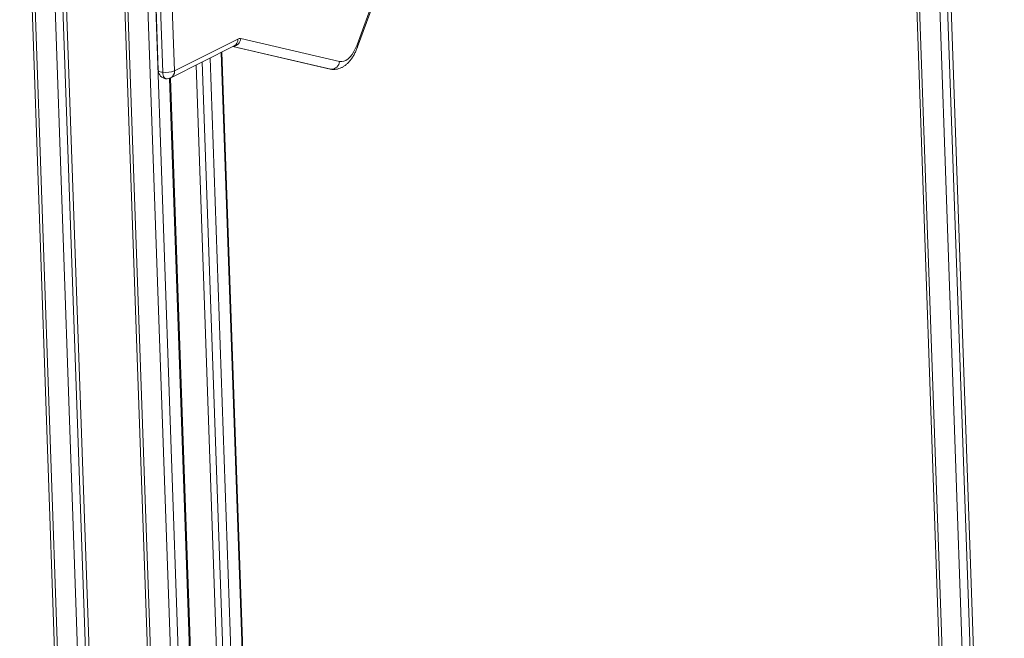
# Model space of a CAD drawing. Units: millimetres. Extents: x 7082 to 16867, y 5198 to 14587.
# Drawn here: x 15546 to 16230, y 8539 to 8969 of the extents above; entities that cross this region are included whole.
import ezdxf

# ---------------------------------------------------------------- set-up
doc = ezdxf.new("R2010")
doc.units = ezdxf.units.MM
doc.layers.add('AXONOMETRIC', color=7, linetype='Continuous')
doc.layers.add('TIPTAP_DIM', color=9, linetype='Continuous')

# ---------------------------------------------------------------- blocks, each defined once
blk = doc.blocks.new('MM120_Axonometric')
at = {"layer": 'AXONOMETRIC', "linetype": 'Continuous', "lineweight": 15}
for p, q in [((65.01, 1564.6), (121.24, -44.05)), ((67.05, 1564.38), (123.28, -44.33)), ((137.27, -45.74), (81.04, 1562.82)), ((86.52, 1562.21), (142.71, -45.42)), ((88.99, 1561.93), (145.15, -44.94)), ((-538.74, 1260.53), (-495.44, 21.66)), ((-536.7, 1260.31), (-493.42, 22)), ((-479.56, 24.32), (-522.7, 1258.75)), ((-517.23, 1258.14), (-474.14, 25.22)), ((-514.76, 1257.86), (-471.69, 25.63)), ((-474.02, 1253.32), (-431.35, 32.38)), ((-471.98, 1253.09), (-429.33, 32.72)), ((-415.47, 35.04), (-457.99, 1251.53)), ((-452.52, 1251.11), (-410.05, 35.94)), ((-452.18, 1247.29), (-442.47, 969.38)), ((-439.37, 968.13), (-449.09, 1246.03)), ((-440.94, 1246.91), (-431.22, 969.01)), ((-304.42, 987.28), (-277.08, 1061.64)), ((-304.03, 985.8), (-276.7, 1060.16)), ((-433.77, 964.23), (-389.78, 986.38)), ((-431.22, 969.01), (-387.24, 991.16)), ((-390.68, 985.94), (-323.13, 970.36)), ((-322.6, 970.27), (-390.63, 985.96)), ((-385.19, 991.45), (-316.54, 975.62)), ((-365.94, 41.62), (-398.8, 981.84)), ((-365.42, 41.59), (-398.29, 982.1)), ((-416.18, 973.09), (-383.58, 40.37)), ((-379.25, 40.97), (-411.9, 975.25)), ((-406.54, 977.94), (-373.81, 41.47)), ((-323.13, 970.36), (-321.83, 970.15)), ((-323.13, 970.36), (-322.6, 970.27)), ((-321.83, 970.14), (-322.6, 970.27)), ((-402.22, 37.25), (-434.6, 963.89)), ((-401.7, 37.34), (-434.09, 964.08))]:
    blk.add_line(p, q, dxfattribs=at)
at = {"layer": 'AXONOMETRIC', "linetype": 'Continuous', "lineweight": 15, "flags": 128}
for points in [[(-316.54, 975.62), (-315.09, 975.49), (-313.61, 975.74), (-312.13, 976.38), (-310.66, 977.39), (-309.24, 978.76), (-307.89, 980.46), (-306.62, 982.47), (-305.45, 984.76), (-304.42, 987.28)], [(-439.37, 968.13), (-440.34, 968.27), (-441.16, 968.46), (-441.8, 968.7), (-442.23, 968.97), (-442.44, 969.27), (-442.47, 969.38)], [(-437.13, 963.63), (-437.39, 963.68), (-437.91, 963.96), (-438.38, 964.46), (-438.77, 965.16), (-439.07, 966.02), (-439.28, 967.03), (-439.37, 968.13)]]:
    blk.add_lwpolyline(points, dxfattribs=at)
at = {"layer": 'AXONOMETRIC', "linetype": 'Continuous', "lineweight": 15}
for centre, radius, start, end in [((-391.13, 992), 5.96, 277.22163, 354.72509), ((-392.19, 990.74), 4.97, 298.94819, 4.85692), ((-385.81, 988.52), 2.99, 77.99417, 118.35891), ((-305.59, 986.19), 1.6, 345.91686, 43.11367), ((-322.36, 976.11), 5.85, 267.63151, 355.19133), ((-436.47, 969.59), 6, 182.00184, 263.63442), ((-437.1, 985.32), 17.34, 262.46601, 289.81071), ((-436.18, 968.58), 4.97, 298.94819, 4.85692), ((-436.47, 969.59), 6, 263.63442, 296.73153)]:
    blk.add_arc(centre, radius, start, end, dxfattribs=at)
blk.add_open_spline([(-321.83, 970.15), (-321.79, 970.14), (-321.12, 970.03), (-319.81, 970.06), (-317.93, 970.32), (-316.11, 970.89), (-314.35, 971.73), (-312.64, 972.86), (-310.98, 974.28), (-309.39, 976), (-307.89, 978), (-306.51, 980.26), (-305.29, 982.68), (-304.49, 984.57), (-304.1, 985.61), (-304.03, 985.8)], degree=3, knots=[0, 0, 0, 0, 0.005282, 0.084576, 0.163339, 0.242781, 0.324389, 0.409493, 0.498986, 0.592902, 0.690149, 0.788971, 0.887634, 0.980132, 1, 1, 1, 1], dxfattribs=at)

msp = doc.modelspace()

# ---------------------------------------------------------------- block references
at = {"layer": 'TIPTAP_DIM'}
msp.add_blockref('MM120_Axonometric', (16084.79, 7964.21), dxfattribs=at)

doc.saveas('drawing.dxf')
